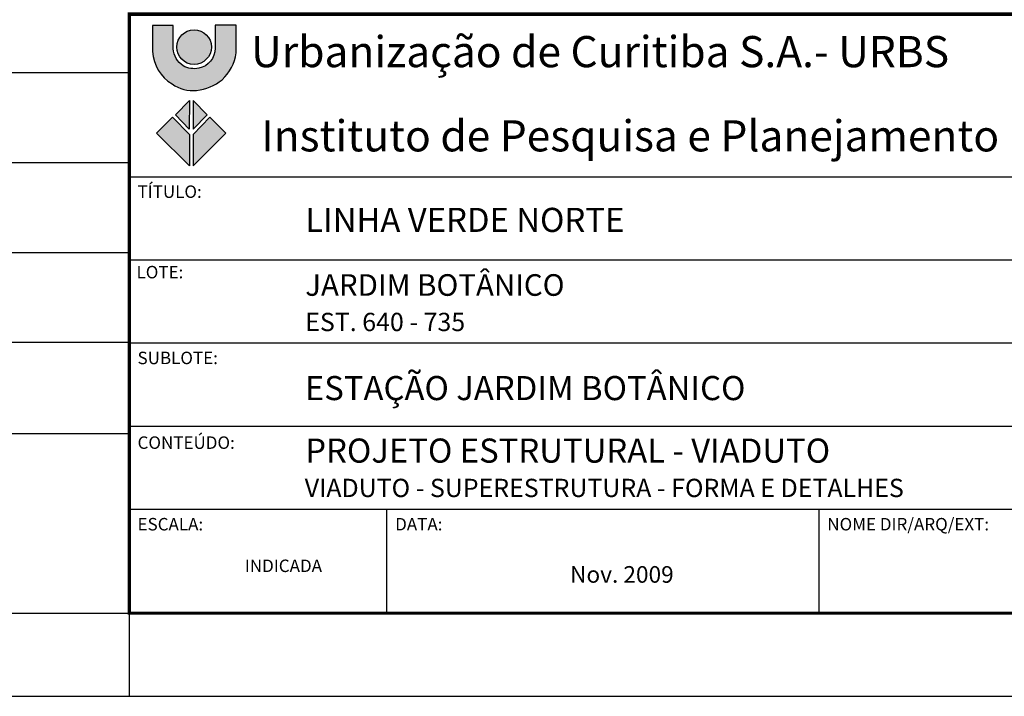
# Model space of a CAD drawing. Extents: x -2117 to 13111, y 2149 to 18607.
# Drawn here: x 12120 to 12712, y 9874 to 10281 of the extents above; entities that cross this region are included whole.
import ezdxf
from ezdxf.enums import TextEntityAlignment as Align

# ---------------------------------------------------------------- set-up
doc = ezdxf.new("R2010")
doc.units = 0
doc.header["$LTSCALE"] = 18
doc.header["$MEASUREMENT"] = 0
for name, color, linetype in [('01', 9, 'CONTINUOUS'), ('FORMATO', 7, 'CONTINUOUS'), ('TEXTO', 2, 'CONTINUOUS')]:
    doc.layers.add(name, color=color, linetype=linetype)
doc.styles.add('ARIAL', font='ARIAL.TTF')
doc.styles.add('REGUA80', font='ARIAL.TTF')
doc.styles.add('ROMANS', font='romans')
doc.styles.add('T15', font='romans.shx', dxfattribs={"height": 37.5})

msp = doc.modelspace()

# ---------------------------------------------------------------- hatches: boundary and pattern name
at = {"layer": '01'}
h = msp.add_hatch(color=256, dxfattribs=at)
edge = h.paths.add_edge_path()
edge.add_line((12249.95930222384, 10277.91170478352), (12237.22073303727, 10277.91170478352))
edge.add_line((12237.22073303727, 10277.91170478352), (12237.22073303727, 10264.02627923619))
edge.add_arc((12224.97827819063, 10264.02627923681), 12.24245484664061, 281.30074045277354, 359.99999999708854, ccw=False)
edge.add_arc((12224.65538017456, 10265.64211726902), 13.89023992822529, 241.2208179015782, 281.3007404559206, ccw=False)
edge.add_arc((12226.06227370476, 10265.19393258465), 14.24859991000702, 185.8687899961537, 235.3845309373388, ccw=False)
edge.add_line((12211.88835551696, 10263.73700341652), (12211.88835551696, 10277.76706386785))
edge.add_line((12211.88835551696, 10277.76706386785), (12199.58405816987, 10277.76706386785))
edge.add_line((12199.58405816987, 10277.76706386785), (12199.58405816987, 10262.00132447514))
edge.add_arc((12223.69412110386, 10263.3495174196), 24.14772782056976, 183.200547612409, 239.1444176292443)
edge.add_arc((12223.77175971542, 10259.87296636166), 21.28358482588354, 234.1587330314673, 276.2111488853844)
edge.add_arc((12223.09261675214, 10267.58344675365), 29.0227184199447, 275.8971316536109, 309.1563084729981)
edge.add_arc((12221.85618157226, 10265.74320870982), 28.45562079304648, 313.4304522801344, 350.9721861864436)
edge.add_line((12249.95930222384, 10261.27812591546), (12249.95930222384, 10277.91170478352))
h = msp.add_hatch(color=10, dxfattribs=at)
edge = h.paths.add_edge_path()
edge.add_arc((12224.53387606029, 10264.76949925774), 10.41806286685057, 0, 360)
h = msp.add_hatch(color=90, dxfattribs=at)
h.paths.add_polyline_path([(12224.02202457617, 10215.37678572718), (12232.35039558563, 10223.91182063976), (12223.91524695253, 10232.66022870855)])
h.paths.add_polyline_path([(12243.66842937047, 10213.02965384224), (12234.05877530266, 10222.63156617971), (12223.91524695253, 10212.17614957589), (12223.91524695253, 10193.39907509696)])
h.paths.add_polyline_path([(12221.67299987112, 10215.37678572718), (12213.34462886167, 10223.91182063976), (12221.77977749477, 10232.66022870855)])
h.paths.add_polyline_path([(12202.02659507682, 10213.02965384224), (12211.63624914463, 10222.63156617971), (12221.77977749477, 10212.17614957589), (12221.77977749477, 10193.39907509696)])

# ---------------------------------------------------------------- linework, layer by layer
at = {"layer": '01', "const_width": 1.999994277330718}
for points in [[(12185.5569507435, 9924.287614000374), (13060.55444707568, 9924.287614000374), (13060.55444707554, 10284.52391698045), (12185.55695074335, 10284.72391640837)], [(12185.55695074335, 9924.287614000374), (13060.55444707554, 9924.287614000374), (13060.55444707554, 10284.52391698045), (12185.55695074335, 10284.52391698045)]]:
    msp.add_lwpolyline(points, close=True, dxfattribs=at)
at = {"layer": '01'}
msp.add_lwpolyline([(12249.95930222384, 10277.91170478352), (12237.22073303727, 10277.91170478352), (12237.22073303727, 10264.02627923619, -0.35755599975188), (12227.37729516007, 10252.02117955991, -0.1766865731356591), (12217.96812912232, 10253.46757667695, -0.219478868765224), (12211.88835551696, 10263.73700341652), (12211.88835551696, 10277.76706386785), (12199.58405816987, 10277.76706386785), (12199.58405816987, 10262.00132447514, 0.2490678805697258), (12211.30933354157, 10242.61959228869, 0.1855756184958656), (12226.07449035783, 10238.71431766594, 0.1461479358769509), (12241.41866914872, 10245.07846979208, 0.165287736020508), (12249.95930222384, 10261.27812591546)], format="xyb", close=True, dxfattribs=at)
at = {"layer": '01', "color": 90}
for points in [[(12221.67299987112, 10215.37683869134), (12213.34462886167, 10223.91187360392), (12221.77977749477, 10232.66028167272)], [(12224.02202457617, 10215.37674789695), (12232.35039558563, 10223.91178280954), (12223.91524695253, 10232.66019087834)], [(12202.02660369225, 10213.02965384224), (12211.63625776006, 10222.63156617971), (12221.7797861102, 10212.17614957589), (12221.7797861102, 10193.39907509696)], [(12243.66842937047, 10213.02965384224), (12234.05877530266, 10222.63156617971), (12223.91524695253, 10212.17614957589), (12223.91524695253, 10193.39907509696)]]:
    msp.add_lwpolyline(points, close=True, dxfattribs=at)
at = {"layer": '01'}
msp.add_circle((12224.53387606029, 10264.76949925774), 10.41806286685057, dxfattribs=at)
at = {"layer": 'FORMATO', "color": 2}
for p, q in [((12185.55695074335, 10186.78686290003), (13060.55444707554, 10186.78686290003)), ((12185.55695074335, 10136.78700596676), (13060.55444707554, 10136.78700596676)), ((12185.55695074335, 10086.78714903349), (12910.55487627574, 10086.78714903349)), ((12185.55695074335, 10036.78729210022), (12910.55487627574, 10036.78729210022)), ((12185.55695074335, 9986.787435166954), (13060.55444707554, 9986.787435166954)), ((12340.55650723648, 9924.287614000374), (12340.55650723648, 9986.787435166954)), ((12600.55576328948, 9924.287614000374), (12600.55576328948, 9986.787435166954))]:
    msp.add_line(p, q, dxfattribs=at)
at = {"layer": 'TEXTO'}
for p, q in [((11756.4992941972, 10195.28683857934), (12185.55695074356, 10195.28683857934)), ((11260.5595974782, 10141.28699309087), (12185.55695074356, 10141.28699309087)), ((11756.4992941972, 10087.28714760334), (12185.55695074356, 10087.28714760334)), ((11260.5595974782, 10032.28730497683), (12185.55695074356, 10032.28730497683)), ((7290.570956977272, 9924.287614000374), (13060.55444707554, 9924.287614000374)), ((12185.5569507435, 9924.287614000374), (12185.5569507435, 9874.287757067354)), ((7165.571314644139, 9874.287757067354), (13110.55430400885, 9874.287757067354))]:
    msp.add_line(p, q, dxfattribs=at)
msp.add_lwpolyline([(12185.35695131573, 10249.28668406687), (7290.570956977272, 10249.28668406687)], dxfattribs=at)
msp.add_lwpolyline([(12185.55695074356, 10249.28668406733), (11260.55959747826, 10249.28668406733), (11260.55959747826, 9924.28761400084), (12185.55695074356, 9924.28761400084)], close=True, dxfattribs=at)

# ---------------------------------------------------------------- texts
at = {"layer": '01', "style": 'ARIAL'}
for s, p in [('Urbanização de Curitiba S.A.- URBS', (12258.82476901171, 10262.01991648668)), ('Instituto de Pesquisa e Planejamento Urbano de Curitiba - IPPUC', (12264.94203899946, 10211.37890448031))]:
    msp.add_text(s, height=18.7499463499755, dxfattribs=at).set_placement(p, align=Align.MIDDLE_LEFT)
at = {"layer": 'FORMATO', "color": 2}
for s, height, style, p in [('TÍTULO:', 7.499978539989796, 'T15', (12190.52103126238, 10174.04748533318)), ('LOTE:', 7.499978539989796, 'T15', (12189.90996305086, 10125.65535046302)), ('JARDIM BOTÂNICO', 12.99996280264898, 'ARIAL', (12291.41862334803, 10115.15430024765)), ('EST. 640 - 735', 10.99996852531837, 'ROMANS', (12291.41862334803, 10093.926034707)), ('SUBLOTE:', 7.499978539989796, 'T15', (12190.52103126238, 10074.04777146664)), ('CONTEÚDO:', 7.499978539989796, 'T15', (12190.52103126238, 10023.10470825742)), ('VIADUTO - SUPERESTRUTURA - FORMA E DETALHES', 10.99996852531837, 'ROMANS', (12291.11078091901, 9994.109552773081)), ('NOME DIR/ARQ/EXT:', 7.499978539989796, 'T15', (12605.5198438085, 9974.048057600101)), ('ESCALA:', 7.499978539989796, 'T15', (12190.52103126238, 9974.048057600101)), ('DATA:', 7.499978539989796, 'T15', (12345.52058775551, 9974.048057600101)), ('INDICADA', 7.499978539989796, 'T15', (12255.07455244538, 9949.02381941373)), ('Nov. 2009', 9.99997138665306, 'ROMANS', (12450.74908445932, 9942.580898165807))]:
    msp.add_text(s, height=height, dxfattribs=dict(at, style=style)).set_placement(p)
at = {"layer": 'FORMATO', "color": 7, "style": 'REGUA80'}
for s, p in [('LINHA VERDE NORTE', (12291.41862334803, 10153.56801069503)), ('ESTAÇÃO JARDIM BOTÂNICO', (12291.1962930564, 10052.40775788952)), ('PROJETO ESTRUTURAL - VIADUTO', (12291.41862334803, 10014.80766029907))]:
    msp.add_text(s, height=14.49995851064694, dxfattribs=at).set_placement(p)

doc.saveas('drawing.dxf')
